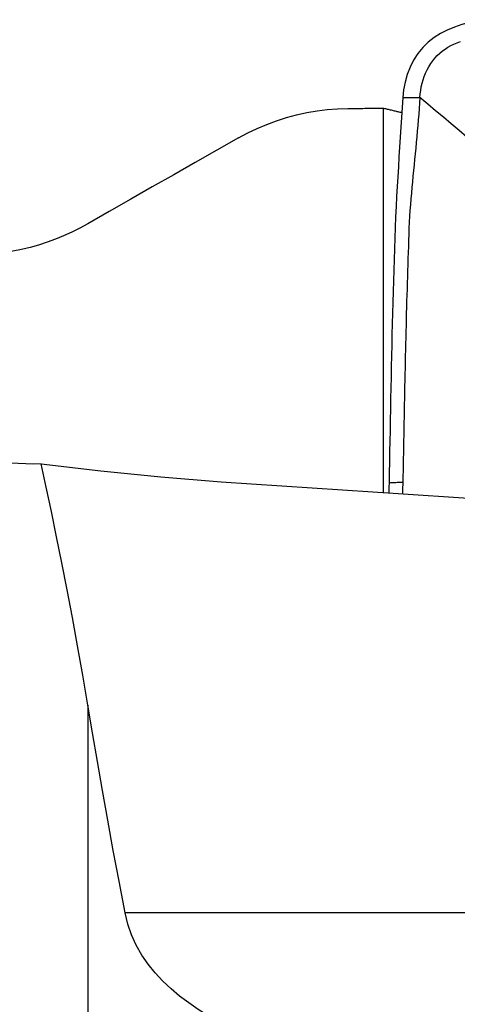
# Model space of a CAD drawing. Extents: x -61 to 111, y -42 to 72.
# Drawn here: x 83 to 87, y 7 to 16 of the extents above; entities that cross this region are included whole.
import ezdxf

# ---------------------------------------------------------------- set-up
doc = ezdxf.new("R2010")
doc.units = 0
doc.header["$MEASUREMENT"] = 0
doc.layers.add('1', color=4, linetype='CONTINUOUS')

msp = doc.modelspace()

# ---------------------------------------------------------------- linework, layer by layer
at = {"layer": '1'}
for p, q in [((86.650194, 11.455086), (86.650194, 14.978517)), ((83.936535, 9.50697), (83.936535, 2.956325)), ((94.633602, 7.603851), (84.278107, 7.603851))]:
    msp.add_line(p, q, dxfattribs=at)
for points in [[(87.65731, 15.789962, 0), (87.584237, 15.788278, 0), (87.511878, 15.778786, 0), (87.440265, 15.763848, 0), (87.369881, 15.74453, 0), (87.301548, 15.721499, 0), (87.236031, 15.694602, 0), (87.17371, 15.663088, 0), (87.114951, 15.626194, 0), (87.060143, 15.583166, 0), (87.009991, 15.53381, 0), (86.96539, 15.478715, 0), (86.926802, 15.418538, 0), (86.894439, 15.354236, 0), (86.868407, 15.286857, 0), (86.848619, 15.217371, 0), (86.834967, 15.146712, 0), (86.827349, 15.075816, 0)], [(86.984567, 15.077655, 0), (86.987372, 15.109897, 0), (86.991653, 15.142375, 0), (86.997493, 15.174808, 0), (87.004941, 15.206999, 0), (87.01402, 15.238793, 0), (87.024743, 15.270057, 0), (87.037109, 15.300651, 0), (87.051108, 15.330428, 0), (87.066716, 15.359231, 0), (87.083896, 15.386892, 0), (87.102591, 15.413248, 0), (87.122732, 15.438143, 0), (87.144238, 15.461452, 0), (87.16702, 15.483079, 0), (87.190993, 15.502988, 0), (87.216078, 15.521183, 0), (87.24221, 15.537739, 0), (87.269337, 15.552762, 0), (87.297421, 15.566394, 0), (87.326421, 15.578781, 0), (87.356282, 15.590058, 0)], [(86.827349, 15.075816, 0), (86.821425, 14.985091, 0), (86.815555, 14.894369, 0), (86.809737, 14.803649, 0), (86.803973, 14.712934, 0), (86.798262, 14.622221, 0), (86.792605, 14.53151, 0), (86.787001, 14.440798, 0), (86.781452, 14.350082, 0), (86.775956, 14.259371, 0), (86.770544, 14.168531, 0), (86.765538, 14.076199, 0), (86.761067, 13.981893, 0), (86.757161, 13.885572, 0), (86.753757, 13.787597, 0), (86.750492, 13.689491, 0), (86.747335, 13.591374, 0), (86.744284, 13.493259, 0), (86.741337, 13.395154, 0), (86.738495, 13.297056, 0), (86.735757, 13.198963, 0), (86.733124, 13.100875, 0), (86.730595, 13.002792, 0), (86.728172, 12.904712, 0), (86.725853, 12.806636, 0), (86.723639, 12.708566, 0), (86.721529, 12.610498, 0), (86.719525, 12.512432, 0), (86.717623, 12.414375, 0), (86.715815, 12.316357, 0), (86.714034, 12.218573, 0), (86.712248, 12.12112, 0), (86.710455, 12.023981, 0), (86.708653, 11.927156, 0), (86.706837, 11.830643, 0), (86.705004, 11.734441, 0), (86.703151, 11.638548, 0), (86.701274, 11.542963, 0)], [(86.984567, 15.077655, 0), (86.981171, 15.026049, 0), (86.977627, 14.974442, 0), (86.973807, 14.922832, 0), (86.96971, 14.871218, 0), (86.965372, 14.819602, 0), (86.960829, 14.767983, 0), (86.956111, 14.716362, 0), (86.951249, 14.664739, 0), (86.946274, 14.613114, 0), (86.941216, 14.561488, 0), (86.936104, 14.509861, 0), (86.930969, 14.458234, 0), (86.925841, 14.406604, 0), (86.920751, 14.35497, 0), (86.915728, 14.303331, 0), (86.910798, 14.251712, 0), (86.905996, 14.200093, 0), (86.901436, 14.148115, 0), (86.897204, 14.095543, 0), (86.893341, 14.042342, 0), (86.889884, 13.988503, 0), (86.886868, 13.934015, 0), (86.88433, 13.878888, 0), (86.882265, 13.823201, 0), (86.880356, 13.767392, 0), (86.878472, 13.711604, 0), (86.87662, 13.655821, 0), (86.874801, 13.600041, 0), (86.873015, 13.544263, 0), (86.871265, 13.488485, 0), (86.869549, 13.432706, 0), (86.867867, 13.376929, 0), (86.86622, 13.321152, 0), (86.864606, 13.265377, 0), (86.863027, 13.209604, 0), (86.861481, 13.153833, 0), (86.859968, 13.098063, 0), (86.858489, 13.042296, 0), (86.857043, 12.98653, 0), (86.855632, 12.930765, 0), (86.854254, 12.875002, 0), (86.852909, 12.819241, 0), (86.851599, 12.76348, 0), (86.850322, 12.707722, 0), (86.849079, 12.651964, 0), (86.847869, 12.596207, 0), (86.846693, 12.540452, 0), (86.845552, 12.484697, 0), (86.844444, 12.428942, 0), (86.843369, 12.373191, 0), (86.842314, 12.317484, 0), (86.841268, 12.261855, 0), (86.840223, 12.206323, 0), (86.839178, 12.150894, 0), (86.83813, 12.09557, 0), (86.837079, 12.040352, 0), (86.836023, 11.985238, 0), (86.834962, 11.930228, 0), (86.833896, 11.875319, 0), (86.832829, 11.820504, 0), (86.831758, 11.765786, 0), (86.830635, 11.711248, 0), (86.829464, 11.656883, 0), (86.828273, 11.602634, 0), (86.82707, 11.548492, 0)], [(86.827349, 15.075816, 0), (86.849809, 15.076079, 0), (86.872269, 15.076342, 0), (86.894728, 15.076605, 0), (86.917188, 15.076867, 0), (86.939648, 15.07713, 0), (86.962108, 15.077393, 0), (86.984567, 15.077655, 0)], [(87.559683, 14.590387, 0), (87.487834, 14.651342, 0), (87.415979, 14.712292, 0), (87.344114, 14.773229, 0), (87.272234, 14.834147, 0), (87.200334, 14.895045, 0), (87.12842, 14.955925, 0), (87.056496, 15.016793, 0), (86.984567, 15.077655, 0)], [(85.318705, 14.705746, 0), (85.404111, 14.751559, 0), (85.490958, 14.793166, 0), (85.579239, 14.830583, 0), (85.668948, 14.863826, 0), (85.760081, 14.892912, 0), (85.852639, 14.917843, 0), (85.94639, 14.938485, 0), (86.040615, 14.954695, 0), (86.134742, 14.966395, 0), (86.228853, 14.973658, 0), (86.322959, 14.976508, 0)], [(86.322959, 14.976508, 0), (86.340189, 14.976626, 0), (86.357418, 14.976743, 0), (86.374646, 14.976858, 0), (86.391874, 14.976972, 0), (86.409101, 14.977085, 0), (86.426326, 14.977196, 0), (86.443552, 14.977306, 0), (86.460776, 14.977415, 0), (86.478, 14.977522, 0), (86.495223, 14.977627, 0), (86.512445, 14.977732, 0), (86.529666, 14.977835, 0), (86.546887, 14.977936, 0), (86.564106, 14.978037, 0), (86.581325, 14.978135, 0), (86.598544, 14.978233, 0), (86.615761, 14.978329, 0), (86.632978, 14.978424, 0), (86.650194, 14.978517, 0)], [(86.650194, 14.978517, 0), (86.659057, 14.976508, 0), (86.667921, 14.974492, 0), (86.676784, 14.972469, 0), (86.685647, 14.970438, 0), (86.69451, 14.9684, 0), (86.703373, 14.966355, 0), (86.712235, 14.964302, 0), (86.721098, 14.962243, 0), (86.72996, 14.960176, 0), (86.738822, 14.958102, 0), (86.747684, 14.95602, 0), (86.756546, 14.953932, 0), (86.765407, 14.951836, 0), (86.774269, 14.949733, 0), (86.78313, 14.947622, 0), (86.791991, 14.945504, 0), (86.800852, 14.94338, 0), (86.809712, 14.941247, 0), (86.818573, 14.939108, 0)], [(85.318705, 14.705746, 0), (85.120987, 14.593764, 0), (84.923352, 14.481633, 0), (84.725804, 14.369349, 0), (84.528345, 14.256912, 0), (84.330978, 14.144317, 0), (84.133707, 14.031563, 0), (83.936535, 13.918647, 0)], [(83.936535, 13.918647, 0), (83.863949, 13.878867, 0), (83.789987, 13.841917, 0), (83.715079, 13.807985, 0), (83.639424, 13.777127, 0), (83.562936, 13.749264, 0), (83.485619, 13.72438, 0), (83.407475, 13.702466, 0), (83.328498, 13.683546, 0), (83.24868, 13.667647, 0), (83.168208, 13.654844, 0), (83.087519, 13.645208, 0), (83.006978, 13.638764, 0)], [(83.507161, 11.717879, 0), (83.437963, 11.717015, 0), (83.367819, 11.717841, 0), (83.296845, 11.720374, 0), (83.225158, 11.724632, 0), (83.152873, 11.730633, 0), (83.080108, 11.738393, 0), (83.006978, 11.74793, 0)], [(83.507161, 11.717879, 0), (84.055865, 11.654724, 0), (84.607075, 11.600088, 0), (85.160761, 11.554139, 0), (85.716686, 11.51621, 0), (86.273132, 11.479993, 0), (86.829591, 11.443599, 0), (87.386065, 11.407037, 0), (87.942555, 11.370315, 0), (88.49906, 11.333425, 0), (89.055579, 11.29637, 0), (89.612113, 11.259151, 0), (90.168662, 11.221769, 0), (90.725226, 11.184226, 0), (91.281806, 11.146524, 0), (91.838401, 11.108665, 0)], [(83.936535, 9.50697, 0), (83.889953, 9.781793, 0), (83.842858, 10.049769, 0), (83.795313, 10.310798, 0), (83.747382, 10.564783, 0), (83.699148, 10.811512, 0), (83.650829, 11.050244, 0), (83.602609, 11.280874, 0), (83.554663, 11.503415, 0), (83.507161, 11.717879, 0)], [(86.701274, 11.542963, 0), (86.701047, 11.53153, 0), (86.70082, 11.520102, 0), (86.700593, 11.508678, 0), (86.700365, 11.497258, 0), (86.700137, 11.485842, 0), (86.699909, 11.474431, 0), (86.69968, 11.463024, 0), (86.699451, 11.451621, 0)], [(86.82707, 11.548491, 0), (86.81449, 11.547938, 0), (86.801911, 11.547386, 0), (86.789331, 11.546833, 0), (86.776752, 11.54628, 0), (86.764172, 11.545727, 0), (86.751593, 11.545174, 0), (86.739013, 11.544621, 0), (86.726433, 11.544069, 0), (86.713854, 11.543516, 0), (86.701274, 11.542963, 0)], [(86.82707, 11.548492, 0), (86.826775, 11.535312, 0), (86.82648, 11.522139, 0), (86.826184, 11.50897, 0), (86.825888, 11.495808, 0), (86.825591, 11.48265, 0), (86.825294, 11.469498, 0), (86.824997, 11.456351, 0), (86.8247, 11.443208, 0)], [(84.278107, 7.603851, 0), (84.223554, 7.892322, 0), (84.17091, 8.175235, 0), (84.120183, 8.452607, 0), (84.071377, 8.724451, 0), (84.024497, 8.990783, 0), (83.979548, 9.251617, 0), (83.936535, 9.50697, 0)], [(85.318705, 6.513653, 0), (85.222833, 6.560009, 0), (85.129099, 6.609216, 0), (85.037684, 6.661498, 0), (84.948764, 6.717085, 0), (84.862491, 6.776322, 0), (84.779423, 6.839345, 0), (84.700228, 6.906208, 0), (84.625544, 6.976975, 0), (84.555798, 7.051907, 0), (84.491513, 7.131439, 0), (84.433235, 7.216015, 0), (84.381661, 7.305961, 0), (84.338028, 7.400771, 0), (84.30333, 7.499944, 0), (84.278107, 7.603851, 0)]]:
    msp.add_polyline3d(points, dxfattribs=at)

doc.saveas('drawing.dxf')
